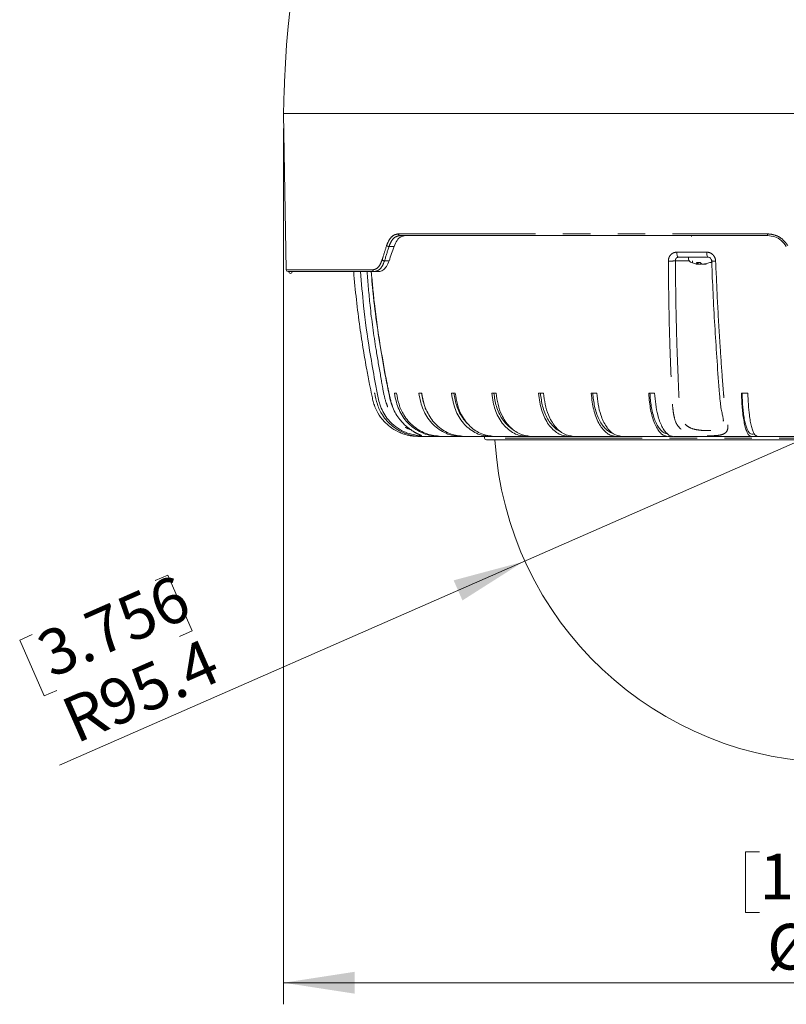
# Model space of a CAD drawing. Units: millimetres. Extents: x 21 to 206, y 9 to 287.
# Drawn here: x 69 to 104, y 117 to 163 of the extents above; entities that cross this region are included whole.
import ezdxf

# ---------------------------------------------------------------- set-up
doc = ezdxf.new("R2010")
doc.units = ezdxf.units.MM
doc.linetypes.add('PHANTOM', pattern=[12.7, 6.35, -1.27, 1.27, -1.27, 1.27, -1.27])
doc.styles.add('SLDTEXTSTYLE0', font='TXT', dxfattribs={"width": 0.7, "bigfont": 'bigfont'})
doc.dimstyles.new('SLDDIMSTYLE0', dxfattribs={"dimtxt": 2.425347, "dimasz": 3.302, "dimexe": 0, "dimexo": 0.0625, "dimgap": 0.606337, "dimtad": 1, "dimlfac": 6, "dimrnd": 1e-09, "dimzin": 12, "dimdsep": 46, "dimtxsty": 'SLDTEXTSTYLE0', "dimsah": 1, "dimcen": 0.09, "dimadec": 0, "dimazin": 3, "dimtfac": 1, "dimtofl": 0, "dimtmove": 0, "dimatfit": 3, "dimfxl": 1, "dimfrac": 2, "dimtolj": 1, "dimtzin": 12, "dimarcsym": 0})
doc.dimstyles.new('SLDDIMSTYLE1', dxfattribs={"dimtxt": 2.425347, "dimasz": 3.302, "dimexe": 0, "dimexo": 0.0625, "dimgap": 0.606337, "dimtad": 1, "dimdec": 1, "dimlfac": 6, "dimrnd": 1e-09, "dimzin": 12, "dimdsep": 46, "dimtxsty": 'SLDTEXTSTYLE0', "dimsah": 1, "dimcen": 0, "dimadec": 0, "dimazin": 3, "dimtfac": 1, "dimtdec": 1, "dimtofl": 0, "dimtmove": 0, "dimatfit": 3, "dimfxl": 1, "dimfrac": 2, "dimtolj": 1, "dimtzin": 12, "dimarcsym": 0})

# ---------------------------------------------------------------- blocks, each defined once
blk = doc.blocks.new('_D_1')
at = {"color": 7, "linetype": 'Continuous', "lineweight": 0}
for p, q in [((81.042, 157.942), (81.042, 117.358)), ((132.376, 157.942), (132.376, 117.358)), ((103.087, 124.427), (102.45, 124.427)), ((102.45, 124.427), (102.45, 121.605)), ((110.714, 124.427), (111.351, 124.427)), ((111.351, 124.427), (111.351, 121.605)), ((102.45, 121.605), (103.087, 121.605)), ((111.351, 121.605), (110.714, 121.605)), ((132.376, 118.358), (81.042, 118.358))]:
    blk.add_line(p, q, dxfattribs=at)
for points in [[(81.042, 118.358), (84.344, 117.85), (84.344, 118.866)], [(132.376, 118.358), (129.074, 118.866), (129.074, 117.85)]]:
    blk.add_solid(points, dxfattribs=at)
at = {"color": 7, "linetype": 'Continuous', "lineweight": 0, "char_height": 2.1167, "attachment_point": 1, "style": 'SLDTEXTSTYLE0'}
for s, insert in [('12.126', (103.087, 124.333)), ('%%c', (103.443, 121.087)), ('308', (106.124, 121.087))]:
    blk.add_mtext(s, dxfattribs=dict(at, insert=insert))
blk = doc.blocks.new('_D_2')
at = {"color": 7, "linetype": 'Continuous', "lineweight": 0}
for p, q in [((92.151, 137.865), (106.709, 144.258)), ((92.151, 137.865), (70.672, 128.434)), ((75.096, 136.989), (75.678, 137.245)), ((75.678, 137.245), (76.813, 134.661)), ((76.813, 134.661), (76.23, 134.405)), ((69.403, 134.49), (68.821, 134.234)), ((68.821, 134.234), (69.955, 131.65)), ((69.955, 131.65), (70.538, 131.906))]:
    blk.add_line(p, q, dxfattribs=at)
blk.add_solid([(92.151, 137.865), (88.923, 137.003), (89.332, 136.073)], dxfattribs=at)
at = {"color": 7, "linetype": 'Continuous', "lineweight": 0, "char_height": 2.1167, "attachment_point": 1, "rotation": 23.707, "style": 'SLDTEXTSTYLE0'}
for s, insert in [('3.756', (69.441, 134.404)), ('R95.4', (70.585, 131.361))]:
    blk.add_mtext(s, dxfattribs=dict(at, insert=insert))

msp = doc.modelspace()

# ---------------------------------------------------------------- linework, layer by layer
at = {"color": 7, "linetype": 'Continuous', "lineweight": 15}
for p, q in [((81.0424, 158.6415), (81.169, 151.3901)), ((81.0424, 158.6415), (132.3757, 158.6415)), ((103.4716, 152.9748), (86.4352, 152.9748)), ((99.9348, 152.9415), (99.9326, 152.9748)), ((100.7121, 151.9748), (99.3396, 151.9748)), ((99.9415, 151.7231), (100.1308, 151.6678)), ((99.9917, 151.7231), (99.9917, 151.8082)), ((100.1799, 151.7231), (100.3389, 151.7231)), ((100.2396, 151.6678), (100.1799, 151.7231)), ((100.2473, 151.66), (100.2473, 151.7231)), ((100.3389, 151.7231), (100.3985, 151.6678)), ((100.6076, 151.6678), (100.7968, 151.7231)), ((100.7968, 151.7231), (100.847, 151.7231)), ((85.2469, 151.3082), (81.2523, 151.3082)), ((85.4459, 151.3082), (85.2469, 151.3082)), ((85.2678, 145.6748), (85.2338, 145.6748)), ((86.2756, 145.6748), (86.1804, 145.6748)), ((87.448, 145.6748), (87.3142, 145.6748)), ((88.9953, 145.6748), (88.8254, 145.6748)), ((90.8874, 145.6748), (90.6847, 145.6748)), ((93.0874, 145.6748), (92.8559, 145.6748)), ((95.5525, 145.6748), (95.2967, 145.6748)), ((98.2348, 145.6748), (97.9597, 145.6748)), ((102.5503, 145.6748), (102.2563, 145.6748)), ((101.411, 144.3807), (101.4102, 144.4155)), ((87.4638, 143.6748), (87.3026, 143.6748)), ((87.8191, 143.6748), (87.7403, 143.6748)), ((88.343, 143.6748), (88.2478, 143.6748)), ((88.343, 143.6748), (88.9507, 143.6748)), ((89.399, 143.6748), (89.2651, 143.6748)), ((89.399, 143.6748), (89.9673, 143.6748)), ((90.3591, 143.6748), (90.3591, 143.5915)), ((90.4424, 143.5082), (122.9757, 143.5082)), ((90.7919, 143.6748), (90.622, 143.6748)), ((90.7919, 143.6748), (91.3091, 143.6748)), ((92.4946, 143.6748), (92.292, 143.6748)), ((92.4946, 143.6748), (92.9637, 143.6748)), ((94.474, 143.6748), (94.2426, 143.6748)), ((94.474, 143.6748), (94.8829, 143.6748)), ((96.6916, 143.6748), (96.4358, 143.6748)), ((96.6916, 143.6748), (97.0246, 143.6748)), ((99.087, 143.6748), (98.829, 143.6748)), ((102.9765, 143.6748), (102.6909, 143.6748)), ((102.9849, 143.6748), (103.1103, 143.6748))]:
    msp.add_line(p, q, dxfattribs=at)
at = {"color": 8, "linetype": 'PHANTOM', "lineweight": 0}
for p, q in [((86.3689, 153.0567), (103.461, 153.0567)), ((86.161, 152.4748), (85.9306, 152.4748)), ((99.2569, 152.2087), (100.6448, 152.2087)), ((85.7206, 151.8082), (85.9313, 151.8082)), ((100.2396, 151.6678), (100.2396, 151.7231)), ((81.169, 151.3901), (85.1766, 151.3901)), ((123.0591, 143.5915), (90.3591, 143.5915))]:
    msp.add_line(p, q, dxfattribs=at)
at = {"color": 8, "linetype": 'PHANTOM', "lineweight": 0, "flags": 128}
for points in [[(99.3396, 151.9748), (99.3241, 151.9793), (99.3091, 151.9924), (99.2952, 152.0137), (99.2829, 152.0424), (99.2726, 152.0777), (99.2647, 152.1181), (99.2594, 152.1623), (99.2569, 152.2087)], [(100.7121, 151.9748), (100.6995, 151.9793), (100.6873, 151.9924), (100.676, 152.0137), (100.666, 152.0424), (100.6576, 152.0777), (100.6511, 152.1181), (100.6468, 152.1623), (100.6448, 152.2087)]]:
    msp.add_lwpolyline(points, dxfattribs=at)
at = {"color": 7, "linetype": 'Continuous', "lineweight": 15}
for centre, radius, start, end in [((124.3932, 158.5473), 43.3333, 141.87908, 177.94104), ((230.991, 154.715), 150, 177.941044, 178.5), ((81.2523, 151.3915), 0.0833, 181, 270), ((81.3653, 151.3082), 0.0833, 180, 0), ((90.4424, 143.5915), 0.0833, 180, 270), ((106.7091, 144.4582), 15.9, 183.42537, 356.57463)]:
    msp.add_arc(centre, radius, start, end, dxfattribs=at)
at = {"color": 8, "linetype": 'PHANTOM', "lineweight": 0}
for centre, radius, start, end in [((86.4446, 153.0502), 0.076, 175.08324, 262.8973), ((103.6291, 153.0368), 0.1693, 173.256, 201.47503), ((85.9297, 152.6442), 0.1694, 229.69576, 270.3156), ((85.718, 151.9751), 0.167, 229.37778, 270.87036), ((98.9511, 153.6803), 1.8849, 267.50224, 277.41576), ((100.9892, 152.2764), 0.4845, 256.16557, 278.45266), ((85.2538, 151.3852), 0.0774, 176.42882, 264.82599)]:
    msp.add_arc(centre, radius, start, end, dxfattribs=at)
msp.add_ellipse((107.2048, 154.4357), major_axis=(18.2643, 43.5506), ratio=0.4087055, start_param=1.7849428, end_param=1.8000511, dxfattribs=at)
at = {"color": 7, "linetype": 'Continuous', "lineweight": 15}
msp.add_ellipse((106.2612, 151.655), major_axis=(18.0456, 43.029), ratio=0.4087055, start_param=1.7217692, end_param=1.737041, dxfattribs=at)
at = {"color": 8, "linetype": 'PHANTOM', "lineweight": 0}
for points, knots in [([(85.8201, 152.5151), (85.86, 152.6141), (85.94, 152.8122), (86.1341, 153.0136), (86.2881, 153.0419), (86.3689, 153.0567)], [0, 0, 0, 0, 0.3218914, 0.6441361, 1, 1, 1, 1]), ([(86.4352, 152.9748), (86.3607, 152.9611), (86.2187, 152.935), (86.0403, 152.749), (85.9672, 152.5662), (85.9306, 152.4748)], [0, 0, 0, 0, 0.3555678, 0.6777844, 1, 1, 1, 1]), ([(103.461, 153.0567), (103.5817, 153.0445), (103.823, 153.0201), (104.1645, 152.8315), (104.3174, 152.624), (104.3977, 152.5151)], [0, 0, 0, 0, 0.3220326, 0.6438462, 1, 1, 1, 1]), ([(85.6093, 151.8484), (85.6244, 151.8964), (85.6939, 152.1186), (85.7646, 152.3409), (85.8201, 152.5151)], [0, 0, 0, 0, 0.2162559, 1, 1, 1, 1]), ([(98.869, 151.7971), (98.8705, 151.8255), (98.8744, 151.901), (98.9185, 152.0167), (99.006, 152.1228), (99.1233, 152.1948), (99.2123, 152.2041), (99.2569, 152.2087)], [0, 0, 0, 0, 0.1313675, 0.3487939, 0.5659124, 0.7828143, 1, 1, 1, 1]), ([(99.3396, 151.9748), (99.3223, 151.973), (99.2875, 151.9693), (99.2431, 151.9405), (99.2106, 151.8984), (99.1951, 151.8525), (99.1946, 151.8224), (99.1944, 151.8111)], [0, 0, 0, 0, 0.2148752, 0.4311273, 0.6490834, 0.8679598, 1, 1, 1, 1]), ([(100.6448, 152.2087), (100.6718, 152.207), (100.7445, 152.2026), (100.8583, 152.1561), (100.9657, 152.0632), (101.0413, 151.9387), (101.0541, 151.8443), (101.0604, 151.7971)], [0, 0, 0, 0, 0.12877, 0.346925, 0.5650793, 0.7826724, 1, 1, 1, 1]), ([(85.1766, 151.3901), (85.2381, 151.4026), (85.3552, 151.4265), (85.5106, 151.5968), (85.5764, 151.7646), (85.6093, 151.8484)], [0, 0, 0, 0, 0.3558073, 0.6780725, 1, 1, 1, 1]), ([(85.7206, 151.8082), (85.6845, 151.7167), (85.6125, 151.5339), (85.4426, 151.3479), (85.3142, 151.3219), (85.2469, 151.3082)], [0, 0, 0, 0, 0.3222714, 0.6445157, 1, 1, 1, 1]), ([(101.0604, 151.7971), (101.0886, 151.1406), (101.145, 149.8264), (101.2521, 148.0187), (101.3511, 146.6113), (101.4191, 145.7266), (101.4625, 145.2096), (101.5155, 144.778), (101.618, 144.3832), (101.643, 144.0574), (101.5634, 143.8529), (101.3732, 143.7471), (101.0649, 143.704), (100.6846, 143.695), (100.2558, 143.7181), (99.8417, 143.7861), (99.5095, 143.9378), (99.2622, 144.1827), (99.1505, 144.4892), (99.0933, 144.8199), (99.0444, 145.2397), (99.0183, 145.7748), (98.9879, 146.6099), (98.936, 147.9195), (98.8892, 149.7183), (98.8757, 151.1037), (98.869, 151.7971)], [0, 0, 0, 0, 0.1018359, 0.2038556, 0.2820325, 0.3227378, 0.3433272, 0.3638271, 0.3938826, 0.4171973, 0.4400992, 0.462917, 0.4832096, 0.5042711, 0.5259422, 0.548084, 0.5705585, 0.5931428, 0.6166187, 0.6349758, 0.6538654, 0.686561, 0.7193352, 0.78507, 0.8924273, 1, 1, 1, 1]), ([(99.1944, 151.8111), (99.2012, 151.1228), (99.2147, 149.7448), (99.2614, 147.9608), (99.3128, 146.6634), (99.3431, 145.8406), (99.3674, 145.3279), (99.4099, 144.9369), (99.4576, 144.6604), (99.5253, 144.3709), (99.7135, 144.1537), (99.9753, 144.0184), (100.3017, 143.9566), (100.639, 143.9371), (100.9427, 143.9445), (101.1925, 143.9822), (101.3532, 144.0825), (101.4209, 144.2144), (101.4133, 144.3427), (101.411, 144.3807)], [0, 0, 0, 0, 0.1980835, 0.3965645, 0.5163431, 0.5764059, 0.6363197, 0.6662379, 0.6968596, 0.7312354, 0.7635674, 0.7955828, 0.8275944, 0.8595847, 0.8908539, 0.9205373, 0.9529687, 0.9860439, 1, 1, 1, 1]), ([(99.8429, 151.8111), (99.8123, 151.8111), (99.7198, 151.8111), (99.5843, 151.8111), (99.5119, 151.8111), (99.369, 151.8111), (99.2656, 151.8111), (99.1944, 151.8111)], [0, 0, 0, 0, 0.0647891, 0.1955041, 0.3858784, 0.577276, 1, 1, 1, 1]), ([(84.9094, 151.3082), (84.9527, 150.7877), (85.0536, 149.5777), (85.2751, 147.9608), (85.5067, 146.6634), (85.6463, 145.8406), (85.7518, 145.3279), (85.9075, 144.9369), (86.083, 144.6605), (86.2678, 144.3702), (86.5367, 144.156), (86.7729, 144.0387), (86.8776, 144.0113), (86.9078, 144.0033)], [0, 0, 0, 0, 0.1970193, 0.4580733, 0.6156134, 0.6946115, 0.7734139, 0.812764, 0.8530395, 0.8982526, 0.9407777, 0.9828862, 1, 1, 1, 1]), ([(85.1086, 151.3082), (85.1529, 150.8149), (85.2563, 149.664), (85.4921, 148.0188), (85.7419, 146.6113), (85.9174, 145.7266), (86.0322, 145.2096), (86.1961, 144.778), (86.4768, 144.3832), (86.8181, 144.0575), (87.1241, 143.8527), (87.3536, 143.7477), (87.454, 143.7046), (87.4116, 143.7028), (87.3922, 143.702)], [0, 0, 0, 0, 0.1610575, 0.3757558, 0.5402775, 0.625941, 0.669271, 0.7124124, 0.7756637, 0.8247289, 0.8729257, 0.9209453, 0.9636505, 1, 1, 1, 1])]:
    msp.add_open_spline(points, degree=3, knots=knots, dxfattribs=at)
at = {"color": 7, "linetype": 'Continuous', "lineweight": 15}
for points, knots in [([(86.6811, 152.9748), (86.6133, 152.9635), (86.4779, 152.941), (86.2894, 152.7665), (86.2052, 152.5752), (86.161, 152.4748)], [0, 0, 0, 0, 0.3222706, 0.6445428, 1, 1, 1, 1]), ([(104.3334, 152.4748), (104.2596, 152.5754), (104.119, 152.7668), (103.8047, 152.9411), (103.5826, 152.9636), (103.4716, 152.9748)], [0, 0, 0, 0, 0.3564904, 0.6782426, 1, 1, 1, 1]), ([(99.7859, 151.9748), (99.7988, 151.9107), (99.8182, 151.8142), (99.8934, 151.742), (99.9241, 151.7305), (99.9246, 151.7303)], [0, 0, 0, 0, 0.6614822, 0.9954879, 1, 1, 1, 1]), ([(100.7157, 151.9713), (100.7283, 151.9714), (100.7576, 151.9717), (100.8033, 151.9463), (100.8443, 151.904), (100.8698, 151.8488), (100.8751, 151.8025), (100.8722, 151.7783), (100.8716, 151.7729)], [0, 0, 0, 0, 0.1563457, 0.363453, 0.5539603, 0.7536836, 0.9459157, 1, 1, 1, 1]), ([(85.9313, 151.8082), (85.8929, 151.7169), (85.8161, 151.5343), (85.6416, 151.3481), (85.5134, 151.3219), (85.4459, 151.3082)], [0, 0, 0, 0, 0.3216854, 0.6433746, 1, 1, 1, 1]), ([(100.1308, 151.6678), (100.1477, 151.6646), (100.1817, 151.6583), (100.2215, 151.654), (100.2348, 151.6551), (100.2413, 151.6557)], [0, 0, 0, 0, 0.3357542, 0.6717932, 1, 1, 1, 1]), ([(100.2461, 151.66), (100.2465, 151.6603), (100.2487, 151.6619), (100.2437, 151.6651), (100.2396, 151.6678)], [0, 0, 0, 0, 0.1819717, 1, 1, 1, 1]), ([(100.3899, 151.6678), (100.3827, 151.6646), (100.3683, 151.6582), (100.3266, 151.6543), (100.2824, 151.6544), (100.253, 151.6577), (100.2417, 151.659)], [0, 0, 0, 0, 0.2789854, 0.5582097, 0.830921, 1, 1, 1, 1]), ([(100.3985, 151.6678), (100.4058, 151.6646), (100.4202, 151.6583), (100.4619, 151.6542), (100.5123, 151.6549), (100.5633, 151.6598), (100.5941, 151.6654), (100.6076, 151.6678)], [0, 0, 0, 0, 0.212783, 0.4257483, 0.633746, 0.8399742, 1, 1, 1, 1]), ([(100.6577, 151.6678), (100.6407, 151.6646), (100.6065, 151.6583), (100.5681, 151.6543), (100.5445, 151.6546), (100.5431, 151.6583), (100.5424, 151.66)], [0, 0, 0, 0, 0.2645294, 0.5292901, 0.7878757, 1, 1, 1, 1]), ([(100.8639, 151.7303), (100.8643, 151.7305), (100.8799, 151.7362), (100.8913, 151.7493), (100.9023, 151.762)], [0, 0, 0, 0, 0.0263072, 1, 1, 1, 1]), ([(100.8768, 151.8066), (100.8796, 151.724), (100.8988, 151.1642), (100.9481, 150.1001), (101.0275, 148.6333), (101.1261, 147.1315), (101.2098, 145.9978), (101.2708, 145.2521), (101.3145, 144.9421), (101.3655, 144.7108), (101.4013, 144.5425), (101.419, 144.428), (101.4186, 144.3938), (101.4184, 144.3809)], [0, 0, 0, 0, 0.0321142, 0.2179316, 0.4152862, 0.6064818, 0.8089298, 0.8639662, 0.9024602, 0.937587, 0.9667381, 0.9874233, 1, 1, 1, 1]), ([(84.292, 151.3082), (84.3314, 150.8718), (84.409, 150.0105), (84.5656, 148.7929), (84.7289, 147.7175), (84.8825, 146.8349), (85.0156, 146.1428), (85.1126, 145.6658), (85.1813, 145.3417), (85.2502, 145.1012), (85.3786, 144.8007), (85.6043, 144.454), (85.9444, 144.1219), (86.2769, 143.9173), (86.5326, 143.8091), (86.76, 143.7365), (86.9972, 143.6831), (87.235, 143.6728), (87.3783, 143.6742), (87.4607, 143.675)], [0, 0, 0, 0, 0.1344919, 0.2654429, 0.376741, 0.4683888, 0.540408, 0.5930903, 0.6177984, 0.6420937, 0.6697633, 0.717836, 0.7679762, 0.8147875, 0.8356134, 0.8554777, 0.8961228, 0.9403158, 1, 1, 1, 1]), ([(87.3922, 143.702), (87.3901, 143.7013), (87.3764, 143.6966), (87.1988, 143.72), (86.8915, 143.7856), (86.5048, 143.938), (86.1338, 144.1826), (85.8446, 144.4892), (85.6366, 144.8199), (85.4664, 145.2397), (85.3546, 145.7748), (85.2121, 146.6099), (84.9783, 147.9196), (84.7541, 149.5558), (84.6523, 150.778), (84.6081, 151.3082)], [0, 0, 0, 0, 0.0079904, 0.0536899, 0.1003818, 0.1477752, 0.1954003, 0.2449058, 0.2836166, 0.3234505, 0.392398, 0.4615113, 0.6001308, 0.8265227, 1, 1, 1, 1]), ([(85.1013, 151.3082), (85.1356, 150.9127), (85.2137, 150.0104), (85.3944, 148.6237), (85.6362, 147.1205), (85.8508, 145.9961), (86.0083, 145.2543), (86.1279, 144.9253), (86.2836, 144.6485), (86.4599, 144.4139), (86.6217, 144.2375), (86.7205, 144.1528), (86.7617, 144.1175)], [0, 0, 0, 0, 0.1580133, 0.3605548, 0.5566624, 0.7641172, 0.8166378, 0.8583301, 0.9031796, 0.942631, 0.9761021, 1, 1, 1, 1]), ([(85.2678, 145.6748), (85.302, 145.5013), (85.3716, 145.1492), (85.5781, 144.7115), (85.8367, 144.3734), (86.103, 144.1255), (86.4095, 143.9234), (86.7429, 143.7813), (87.0968, 143.6813), (87.4692, 143.6731), (87.7202, 143.6743), (87.8483, 143.6748)], [0, 0, 0, 0, 0.1449317, 0.2941085, 0.3926051, 0.4939582, 0.5924545, 0.6938074, 0.7923031, 0.8940815, 1, 1, 1, 1]), ([(88.2478, 143.6748), (88.0902, 143.685), (87.8092, 143.7031), (87.4219, 143.846), (87.0932, 144.0343), (86.7996, 144.2874), (86.5631, 144.5819), (86.3813, 144.9095), (86.2561, 145.2742), (86.2068, 145.5352), (86.1804, 145.6748)], [0, 0, 0, 0, 0.1536497, 0.2738008, 0.3976208, 0.5179069, 0.6423104, 0.7535212, 0.8680616, 1, 1, 1, 1]), ([(86.2756, 145.6748), (86.3083, 145.5013), (86.3747, 145.1492), (86.5718, 144.7114), (86.8187, 144.3735), (87.0728, 144.1251), (87.3655, 143.925), (87.7815, 143.7285), (88.1211, 143.6961), (88.343, 143.6748)], [0, 0, 0, 0, 0.163767, 0.3323311, 0.4436284, 0.5581534, 0.6694509, 0.7839752, 1, 1, 1, 1]), ([(89.2651, 143.6748), (89.1164, 143.685), (88.8512, 143.7031), (88.4857, 143.846), (88.1755, 144.0343), (87.8985, 144.2874), (87.6752, 144.5819), (87.5037, 144.9095), (87.3856, 145.2742), (87.3391, 145.5352), (87.3142, 145.6748)], [0, 0, 0, 0, 0.1536495, 0.2738009, 0.3976208, 0.517907, 0.6423105, 0.7535213, 0.8680616, 1, 1, 1, 1]), ([(87.7386, 144.7391), (87.7334, 144.7468), (87.6664, 144.8456), (87.5796, 145.0565), (87.4922, 145.3655), (87.4551, 145.5716), (87.4365, 145.6748)], [0, 0, 0, 0, 0.0290769, 0.3710346, 0.6849939, 1, 1, 1, 1]), ([(87.448, 145.6748), (87.4789, 145.5013), (87.5415, 145.1492), (87.7275, 144.7114), (87.9605, 144.3735), (88.2003, 144.1251), (88.4765, 143.925), (88.8691, 143.7285), (89.1896, 143.6961), (89.399, 143.6748)], [0, 0, 0, 0, 0.163767, 0.3323312, 0.4436286, 0.5581535, 0.6694509, 0.7839754, 1, 1, 1, 1]), ([(90.622, 143.6748), (90.485, 143.685), (90.2408, 143.7031), (89.9042, 143.846), (89.6186, 144.0343), (89.3635, 144.2874), (89.1579, 144.5819), (88.9999, 144.9095), (88.8912, 145.2742), (88.8483, 145.5352), (88.8254, 145.6748)], [0, 0, 0, 0, 0.1536497, 0.2738007, 0.3976208, 0.5179068, 0.6423104, 0.7535212, 0.8680616, 1, 1, 1, 1]), ([(89.6173, 144.2192), (89.6051, 144.2288), (89.5123, 144.3017), (89.3679, 144.4826), (89.1951, 144.7567), (89.0677, 145.0547), (88.9898, 145.3659), (88.9553, 145.5718), (88.938, 145.6748)], [0, 0, 0, 0, 0.030566, 0.2343488, 0.4337734, 0.6331973, 0.8162936, 1, 1, 1, 1]), ([(88.9953, 145.6748), (89.0237, 145.5013), (89.0814, 145.1492), (89.2526, 144.7114), (89.4672, 144.3735), (89.688, 144.1251), (89.9424, 143.925), (90.3039, 143.7285), (90.599, 143.6961), (90.7919, 143.6748)], [0, 0, 0, 0, 0.163767, 0.3323311, 0.4436286, 0.5581536, 0.6694508, 0.7839756, 1, 1, 1, 1]), ([(92.292, 143.6748), (92.1694, 143.685), (91.951, 143.7031), (91.6498, 143.846), (91.3943, 144.0343), (91.1661, 144.2874), (90.9822, 144.5819), (90.8408, 144.9095), (90.7435, 145.2742), (90.7052, 145.5352), (90.6847, 145.6748)], [0, 0, 0, 0, 0.1536497, 0.2738006, 0.3976208, 0.5179068, 0.6423105, 0.7535214, 0.8680616, 1, 1, 1, 1]), ([(91.6492, 144.0116), (91.6246, 144.0255), (91.5205, 144.0843), (91.3571, 144.2429), (91.1684, 144.4791), (91.0159, 144.7577), (90.9013, 145.0544), (90.8318, 145.366), (90.8009, 145.5718), (90.7854, 145.6748)], [0, 0, 0, 0, 0.0509829, 0.2158234, 0.3806636, 0.5419783, 0.7032927, 0.8513995, 1, 1, 1, 1]), ([(90.8874, 145.6748), (90.9128, 145.5013), (90.9644, 145.1492), (91.1176, 144.7114), (91.3096, 144.3735), (91.5071, 144.1251), (91.7347, 143.925), (92.0581, 143.7285), (92.3221, 143.6961), (92.4946, 143.6748)], [0, 0, 0, 0, 0.1637671, 0.3323311, 0.4436285, 0.5581535, 0.6694508, 0.7839754, 1, 1, 1, 1]), ([(94.2426, 143.6748), (94.1368, 143.685), (93.9484, 143.7031), (93.6886, 143.846), (93.4681, 144.0343), (93.2712, 144.2874), (93.1125, 144.5819), (92.9906, 144.9095), (92.9067, 145.2742), (92.8736, 145.5352), (92.8559, 145.6748)], [0, 0, 0, 0, 0.1536498, 0.2738008, 0.3976209, 0.5179069, 0.6423106, 0.7535213, 0.8680616, 1, 1, 1, 1]), ([(93.8777, 143.8951), (93.8612, 143.9014), (93.7727, 143.9351), (93.6221, 144.0489), (93.4352, 144.2397), (93.2734, 144.4799), (93.1416, 144.7574), (93.0428, 145.0545), (92.9828, 145.366), (92.9562, 145.5718), (92.9428, 145.6748)], [0, 0, 0, 0, 0.0327752, 0.1755867, 0.318784, 0.4619811, 0.6021154, 0.7422495, 0.8709104, 1, 1, 1, 1]), ([(93.0874, 145.6748), (93.1093, 145.5013), (93.1538, 145.1492), (93.286, 144.7114), (93.4516, 144.3735), (93.622, 144.1251), (93.8184, 143.925), (94.0974, 143.7285), (94.3252, 143.6961), (94.474, 143.6748)], [0, 0, 0, 0, 0.163767, 0.332331, 0.4436286, 0.5581533, 0.6694507, 0.7839752, 1, 1, 1, 1]), ([(96.4358, 143.6748), (96.3489, 143.685), (96.1941, 143.7031), (95.9807, 143.846), (95.7996, 144.0343), (95.6379, 144.2874), (95.5075, 144.5819), (95.4074, 144.9095), (95.3384, 145.2742), (95.3113, 145.5352), (95.2967, 145.6748)], [0, 0, 0, 0, 0.1536494, 0.2738007, 0.3976208, 0.5179068, 0.6423103, 0.7535213, 0.8680615, 1, 1, 1, 1]), ([(96.2846, 143.8263), (96.2805, 143.8269), (96.2157, 143.8369), (96.0942, 143.9102), (95.9256, 144.045), (95.7727, 144.2408), (95.6397, 144.4796), (95.5314, 144.7575), (95.4503, 145.0545), (95.401, 145.366), (95.3791, 145.5718), (95.3681, 145.6748)], [0, 0, 0, 0, 0.0085945, 0.1361984, 0.2637393, 0.3916246, 0.5195101, 0.6446603, 0.7698103, 0.8847137, 1, 1, 1, 1]), ([(95.5525, 145.6748), (95.5705, 145.5013), (95.6071, 145.1492), (95.7157, 144.7114), (95.8517, 144.3735), (95.9917, 144.1251), (96.153, 143.925), (96.3822, 143.7285), (96.5693, 143.6961), (96.6916, 143.6748)], [0, 0, 0, 0, 0.163767, 0.3323312, 0.4436283, 0.5581535, 0.6694508, 0.7839752, 1, 1, 1, 1]), ([(98.829, 143.6748), (98.7627, 143.685), (98.6445, 143.7031), (98.4817, 143.846), (98.3435, 144.0343), (98.2201, 144.2874), (98.1206, 144.5819), (98.0441, 144.9095), (97.9915, 145.2742), (97.9708, 145.5352), (97.9597, 145.6748)], [0, 0, 0, 0, 0.1536497, 0.2738007, 0.3976208, 0.5179069, 0.6423105, 0.7535212, 0.8680616, 1, 1, 1, 1]), ([(98.8131, 143.805), (98.7767, 143.8099), (98.6938, 143.8212), (98.5682, 143.9074), (98.4397, 144.0458), (98.3229, 144.2406), (98.2214, 144.4797), (98.1388, 144.7575), (98.0769, 145.0545), (98.0393, 145.366), (98.0226, 145.5718), (98.0142, 145.6748)], [0, 0, 0, 0, 0.091722, 0.2086265, 0.3254736, 0.4426358, 0.5597983, 0.6744548, 0.7891112, 0.8943802, 1, 1, 1, 1]), ([(98.2348, 145.6748), (98.2486, 145.5013), (98.2765, 145.1492), (98.3593, 144.7115), (98.4631, 144.3734), (98.57, 144.1255), (98.693, 143.9234), (98.8268, 143.7814), (98.9689, 143.6812), (99.1482, 143.672), (99.2788, 143.6737), (99.3599, 143.6748)], [0, 0, 0, 0, 0.1365425, 0.2770846, 0.3698799, 0.4653664, 0.5581615, 0.6536477, 0.7464424, 0.8423295, 1, 1, 1, 1]), ([(102.6909, 143.6748), (102.6578, 143.6848), (102.5983, 143.7026), (102.5171, 143.8488), (102.4474, 144.0361), (102.3863, 144.2896), (102.3362, 144.5849), (102.2986, 144.9118), (102.2721, 145.2758), (102.2618, 145.5351), (102.2563, 145.6748)], [0, 0, 0, 0, 0.1536687, 0.2757055, 0.397602, 0.5199535, 0.6423049, 0.7551613, 0.8680453, 1, 1, 1, 1]), ([(102.8462, 143.7902), (102.8118, 143.7837), (102.7391, 143.77), (102.6429, 143.8021), (102.5605, 143.9058), (102.4963, 144.0462), (102.4379, 144.2405), (102.3872, 144.4797), (102.3459, 144.7575), (102.3149, 145.0545), (102.2961, 145.366), (102.2877, 145.5718), (102.2836, 145.6748)], [0, 0, 0, 0, 0.1362109, 0.2872685, 0.3790042, 0.4706948, 0.5626329, 0.654571, 0.7445426, 0.8345142, 0.9171194, 1, 1, 1, 1]), ([(102.5503, 145.6748), (102.5572, 145.5013), (102.5711, 145.1492), (102.6125, 144.7114), (102.6645, 144.3735), (102.7179, 144.1251), (102.7794, 143.925), (102.8669, 143.7285), (102.9383, 143.6961), (102.9849, 143.6748)], [0, 0, 0, 0, 0.1637671, 0.332331, 0.4436285, 0.5581534, 0.6694509, 0.7839754, 1, 1, 1, 1]), ([(86.7617, 144.1175), (86.7749, 144.1057), (86.8439, 144.0436), (86.968, 143.9573), (87.1215, 143.8604), (87.2423, 143.7961), (87.3082, 143.7635), (87.3363, 143.7483), (87.3333, 143.7501), (87.3327, 143.7505)], [0, 0, 0, 0, 0.0495229, 0.2604697, 0.4790565, 0.7025692, 0.8726665, 0.9734397, 1, 1, 1, 1]), ([(87.8483, 143.6748), (87.8599, 143.6748), (87.9893, 143.6748), (88.1314, 143.6748), (88.2574, 143.6748), (88.3005, 143.6748)], [0, 0, 0, 0, 0.0612162, 0.6790939, 1, 1, 1, 1]), ([(88.9507, 143.6748), (89.0435, 143.6748), (89.1654, 143.6748), (89.3305, 143.6748), (89.3698, 143.6748)], [0, 0, 0, 0, 0.7616682, 1, 1, 1, 1]), ([(89.9673, 143.6748), (90.1341, 143.6748), (90.3539, 143.6748), (90.6228, 143.6748), (90.6877, 143.6748)], [0, 0, 0, 0, 0.7588538, 1, 1, 1, 1]), ([(91.3091, 143.6748), (91.3122, 143.6748), (91.5783, 143.6748), (91.939, 143.6748), (92.3266, 143.6748), (92.3889, 143.6748)], [0, 0, 0, 0, 0.0097849, 0.840825, 1, 1, 1, 1]), ([(92.9637, 143.6748), (93.0308, 143.6748), (93.4286, 143.6748), (93.9112, 143.6748), (94.3522, 143.6748), (94.4046, 143.6748)], [0, 0, 0, 0, 0.1518027, 0.8990883, 1, 1, 1, 1]), ([(94.8829, 143.6748), (95.0695, 143.6748), (95.6197, 143.6748), (96.2238, 143.6748), (96.623, 143.6748)], [0, 0, 0, 0, 0.3392499, 1, 1, 1, 1]), ([(97.0246, 143.6748), (97.4129, 143.6748), (97.9868, 143.6748), (98.6011, 143.6748), (98.7998, 143.6748)], [0, 0, 0, 0, 0.6765523, 1, 1, 1, 1]), ([(99.3599, 143.6748), (99.4924, 143.6748), (100.1554, 143.6748), (101.3101, 143.6748), (102.3491, 143.6748), (102.8186, 143.6748)], [0, 0, 0, 0, 0.1203821, 0.6025197, 1, 1, 1, 1]), ([(103.1103, 143.6748), (103.1279, 143.6748), (103.7293, 143.6748), (104.5019, 143.6748), (105.2573, 143.6748), (105.4126, 143.6748)], [0, 0, 0, 0, 0.0233683, 0.7991781, 1, 1, 1, 1])]:
    msp.add_open_spline(points, degree=3, knots=knots, dxfattribs=at)

# ---------------------------------------------------------------- dimensions: what is measured, and where the dimension line sits
at = {"color": 7, "linetype": 'Continuous', "lineweight": 0}
dim = msp.add_linear_dim(base=(81.0424, 118.3582), p1=(132.3757, 158.9415), p2=(81.0424, 158.9415), text='%%c<>', dimstyle='SLDDIMSTYLE0', dxfattribs=at)
dim.commit()
dim.dimension.update_dxf_attribs({"geometry": '_D_1', "text_midpoint": (106.9005, 118.3582), "dimtype": 160})
dim = msp.add_radius_dim(center=(106.7091, 144.2582), mpoint=(92.1508, 137.8654), dimstyle='SLDDIMSTYLE1', dxfattribs=at)
dim.commit()
dim.dimension.update_dxf_attribs({"geometry": '_D_2', "text_midpoint": (74.5475, 130.1356), "dimtype": 164})

doc.saveas('drawing.dxf')
